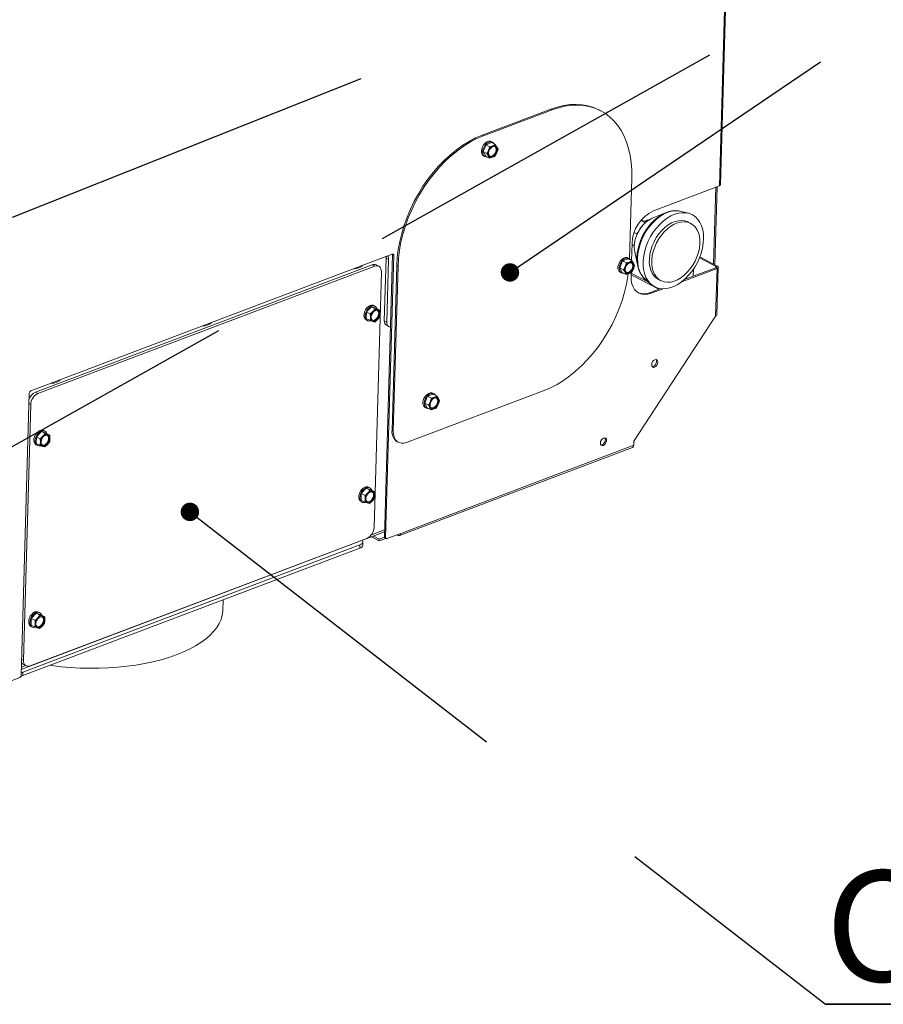
# Paper-space layout 'bovenaanzicht' of a CAD drawing. Units: millimetres. Extents: x 169 to 1623, y 53 to 2281.
# Drawn here: x 758 to 945, y 1453 to 1667 of the extents above; entities that cross this region are included whole.
import ezdxf

# ---------------------------------------------------------------- set-up
doc = ezdxf.new("R2010")
doc.units = ezdxf.units.MM
doc.linetypes.add('HIDDEN', pattern=[1.905, 1.27, -0.635])
doc.layers.add('CENTRE', color=3, linetype='HIDDEN')
doc.styles.add('SLDTEXTSTYLE4', font='TXT', dxfattribs={"width": 0.75})
doc.dimstyles.new('SLDDIMSTYLE6', dxfattribs={"dimtxt": 0.18, "dimasz": 4, "dimexe": 0, "dimexo": 0.0625, "dimgap": 0, "dimtad": 0, "dimtih": 1, "dimtoh": 1, "dimdec": 0, "dimrnd": 1e-09, "dimzin": 0, "dimdsep": 46, "dimtxsty": 'Standard', "dimblk1": 'DOT', "dimblk2": 'DOT', "dimsah": 1, "dimcen": 0.09, "dimadec": 0, "dimazin": 0, "dimtfac": 4, "dimtdec": 0, "dimtofl": 0, "dimtmove": 0, "dimatfit": 3, "dimldrblk": 'DOT', "dimfxl": 0, "dimfrac": 2, "dimtolj": 1, "dimtzin": 0, "dimarcsym": 0})

# ---------------------------------------------------------------- blocks, each defined once
blk = doc.blocks.new('_DOT')
at = {"color": 0, "linetype": 'ByBlock', "lineweight": -2}
blk.add_line((-0.5, 0), (-1, 0), dxfattribs=at)
at = {"color": 0, "linetype": 'ByBlock', "const_width": 0.5}
blk.add_lwpolyline([(-0.25, 0, 1), (0.25, 0, 1)], format="xyb", close=True, dxfattribs=at)
blk = doc.blocks.new('SW_NOTE_5')
at = {"layer": 'CENTRE', "color": 0, "ltscale": 64}
for p, q in [((0, 0), (428.99, 0)), ((428.99, 0), (0, 0)), ((0, 0), (428.99, 0)), ((428.99, 0), (0, 0)), ((0, 0), (428.99, 0)), ((428.99, 0), (0, 0))]:
    blk.add_line(p, q, dxfattribs=at)
at = {"layer": 'CENTRE', "color": 0, "ltscale": 64, "insert": (0, 28.95), "char_height": 24, "attachment_point": 1, "style": 'SLDTEXTSTYLE4'}
blk.add_mtext('Combustion Air In Alternativ', dxfattribs=at)

psp = doc.layouts.new('bovenaanzicht')

# ---------------------------------------------------------------- linework, layer by layer
at = {"linetype": 'Continuous', "lineweight": 15, "ltscale": 8}
for p, q in [((911.25, 1702.14), (909.2, 1630.64)), ((909.47, 1630.9), (911.52, 1702.4)), ((857.8, 1641.61), (872.7, 1647.24)), ((858.07, 1641.47), (872.97, 1647.1)), ((872.97, 1647.1), (872.7, 1647.24)), ((883.48, 1646.92), (883.21, 1647.05)), ((857.8, 1641.61), (858.07, 1641.47)), ((859.85, 1640), (858.65, 1639.55)), ((860.03, 1640.08), (859.77, 1640.22)), ((859.85, 1640), (860.68, 1639.57)), ((858.65, 1639.55), (858.01, 1638.07)), ((858.01, 1638.07), (858.84, 1637.64)), ((858.01, 1638.07), (858.58, 1637.05)), ((858.65, 1639.55), (859.48, 1639.12)), ((859.2, 1638.36), (858.84, 1637.64)), ((859.48, 1639.12), (859.2, 1638.36)), ((860.12, 1639.32), (859.48, 1639.12)), ((861, 1639.04), (860.68, 1639.57)), ((860.97, 1637.79), (861.25, 1638.55)), ((861.25, 1638.55), (861, 1639.04)), ((858.13, 1637.11), (858.4, 1636.97)), ((858.58, 1637.05), (859.41, 1636.61)), ((858.84, 1637.64), (859.16, 1637.1)), ((859.16, 1637.1), (859.41, 1636.61)), ((859.41, 1636.61), (860.05, 1636.82)), ((860.61, 1637.07), (860.97, 1637.79)), ((890.22, 1632.41), (889.72, 1614.84)), ((909.2, 1630.64), (894.9, 1625.23)), ((907.95, 1613.69), (908.43, 1630.35)), ((908.24, 1613.54), (908.73, 1630.46)), ((900.9, 1625.12), (900.67, 1625.18)), ((902.52, 1624.69), (900.9, 1625.12)), ((892.21, 1623.17), (893.18, 1622.66)), ((893.39, 1622.84), (892.23, 1623.19)), ((897.55, 1624.81), (894.66, 1623.61)), ((903.01, 1622.51), (902.47, 1622.79)), ((890.75, 1620.57), (891.3, 1620.28)), ((891.3, 1620.28), (891.56, 1620.56)), ((891.3, 1619.98), (891.3, 1620.28)), ((890.28, 1618.18), (890.18, 1614.44)), ((890.27, 1617.91), (890.76, 1617.66)), ((838.35, 1615.86), (760.01, 1586.21)), ((837, 1614.99), (836.61, 1601.4)), ((836.62, 1554.62), (838.38, 1615.75)), ((836.89, 1554.48), (838.64, 1615.61)), ((837.53, 1614.71), (837, 1614.99)), ((837.53, 1614.71), (837.14, 1601.12)), ((838.64, 1615.61), (838.38, 1615.75)), ((889.45, 1614.82), (888.24, 1614.37)), ((889.63, 1614.9), (889.36, 1615.04)), ((889.45, 1614.82), (890.28, 1614.39)), ((890.6, 1613.86), (890.28, 1614.39)), ((890.85, 1616.33), (891.51, 1613.28)), ((908.46, 1613.16), (904.89, 1615.03)), ((908.75, 1613.27), (904.98, 1615.25)), ((834, 1613.54), (761.02, 1585.93)), ((834.53, 1613.26), (761.55, 1585.65)), ((834.53, 1613.26), (834, 1613.54)), ((835.41, 1613.25), (834.88, 1613.53)), ((838.29, 1577.64), (839.32, 1613.39)), ((838.56, 1577.5), (839.58, 1613.25)), ((839.58, 1613.25), (839.32, 1613.39)), ((888.24, 1614.37), (887.61, 1612.89)), ((887.61, 1612.89), (888.43, 1612.45)), ((887.61, 1612.89), (888.17, 1611.86)), ((888.24, 1614.37), (889.07, 1613.93)), ((888.79, 1613.17), (888.43, 1612.45)), ((888.43, 1612.45), (888.76, 1611.92)), ((889.07, 1613.93), (888.79, 1613.17)), ((889.71, 1614.14), (889.07, 1613.93)), ((890.2, 1611.89), (890.56, 1612.6)), ((890.56, 1612.6), (890.84, 1613.36)), ((890.84, 1613.36), (890.6, 1613.86)), ((901.04, 1609.87), (908.69, 1612.77)), ((901.59, 1610.32), (908.42, 1612.91)), ((903.57, 1612.57), (903.52, 1611.05)), ((908.69, 1612.77), (908.39, 1602.4)), ((908.42, 1612.91), (908.69, 1612.77)), ((908.46, 1613.16), (908.45, 1612.92)), ((908.46, 1613.16), (908.75, 1613.27)), ((908.66, 1602.66), (908.96, 1613.02)), ((834.38, 1556.63), (835.97, 1612.04)), ((887.73, 1611.92), (887.99, 1611.78)), ((888.17, 1611.86), (889, 1611.43)), ((888.76, 1611.92), (889, 1611.43)), ((889, 1611.43), (889.64, 1611.64)), ((890.1, 1611.83), (890.08, 1611.03)), ((890.09, 1611.4), (896.11, 1608.25)), ((890.1, 1611.73), (893.86, 1609.76)), ((893.16, 1610.34), (894.44, 1609.26)), ((895.98, 1610.38), (896.52, 1610.1)), ((894.13, 1607.5), (896.45, 1608.38)), ((894.39, 1607.36), (896.99, 1608.34)), ((894.13, 1607.5), (894.39, 1607.36)), ((833.82, 1604.45), (832.75, 1603.34)), ((833.82, 1604.45), (834.64, 1604.02)), ((834.84, 1604.13), (833.82, 1604.45)), ((834.64, 1604.02), (834.15, 1603.44)), ((834.59, 1604.57), (834.32, 1604.71)), ((835.19, 1603.84), (834.64, 1604.02)), ((834.84, 1604.13), (835.67, 1603.69)), ((835.67, 1603.69), (835.19, 1603.84)), ((832.69, 1601.59), (832.96, 1601.45)), ((832.75, 1603.34), (832.71, 1601.89)), ((832.71, 1601.89), (833.54, 1601.46)), ((832.75, 1603.34), (833.58, 1602.9)), ((834.15, 1603.44), (833.58, 1602.9)), ((833.58, 1602.9), (833.6, 1602.16)), ((834.56, 1601.13), (835.13, 1601.67)), ((835.13, 1601.67), (835.63, 1602.25)), ((835.68, 1602.95), (835.67, 1603.69)), ((908.39, 1602.4), (890.68, 1575.36)), ((833.54, 1601.46), (834.09, 1601.28)), ((834.09, 1601.28), (834.56, 1601.13)), ((836.61, 1601.4), (837.14, 1601.12)), ((837.06, 1600.43), (837.59, 1600.15)), ((759.7, 1585.74), (757.95, 1524.61)), ((761.02, 1585.93), (761.55, 1585.65)), ((871.22, 1586.33), (841.43, 1575.06)), ((845.99, 1585.06), (845.36, 1583.58)), ((847.2, 1585.52), (845.99, 1585.06)), ((845.99, 1585.06), (846.82, 1584.63)), ((846.82, 1584.63), (846.54, 1583.87)), ((847.46, 1584.84), (846.82, 1584.63)), ((847.38, 1585.6), (847.11, 1585.74)), ((847.2, 1585.52), (848.03, 1585.09)), ((848.35, 1584.55), (848.03, 1585.09)), ((848.59, 1584.06), (848.35, 1584.55)), ((760.01, 1583.3), (758.42, 1527.88)), ((760.01, 1583.3), (759.63, 1583.49)), ((845.36, 1583.58), (846.18, 1583.15)), ((845.36, 1583.58), (845.92, 1582.56)), ((845.48, 1582.62), (845.74, 1582.48)), ((845.92, 1582.56), (846.75, 1582.13)), ((846.54, 1583.87), (846.18, 1583.15)), ((846.18, 1583.15), (846.51, 1582.62)), ((846.51, 1582.62), (846.75, 1582.13)), ((847.95, 1582.58), (848.31, 1583.3)), ((848.31, 1583.3), (848.59, 1584.06)), ((846.75, 1582.13), (847.39, 1582.34)), ((761.26, 1576.29), (761.22, 1574.84)), ((762.32, 1577.4), (761.26, 1576.29)), ((761.26, 1576.29), (762.09, 1575.85)), ((762.66, 1576.39), (762.09, 1575.85)), ((762.32, 1577.4), (763.15, 1576.97)), ((763.34, 1577.07), (762.32, 1577.4)), ((763.15, 1576.97), (762.66, 1576.39)), ((763.1, 1577.52), (762.83, 1577.66)), ((763.7, 1576.79), (763.15, 1576.97)), ((763.34, 1577.07), (764.17, 1576.64)), ((764.17, 1576.64), (763.7, 1576.79)), ((764.19, 1575.9), (764.17, 1576.64)), ((838.29, 1577.64), (838.56, 1577.5)), ((761.2, 1574.54), (761.46, 1574.4)), ((761.22, 1574.84), (762.04, 1574.41)), ((762.04, 1574.41), (762.59, 1574.22)), ((762.09, 1575.85), (762.1, 1575.11)), ((762.59, 1574.22), (763.07, 1574.08)), ((763.07, 1574.08), (763.64, 1574.62)), ((763.64, 1574.62), (764.13, 1575.2)), ((839.41, 1575.23), (839.68, 1575.09)), ((839.91, 1554.89), (890.4, 1574)), ((890.65, 1574.47), (840.16, 1555.36)), ((883.41, 1574.86), (883.42, 1575.06)), ((890.68, 1575.36), (890.65, 1574.47)), ((833.46, 1565.24), (833.2, 1565.38)), ((831.63, 1564.01), (831.58, 1562.57)), ((832.69, 1565.13), (831.63, 1564.01)), ((831.63, 1564.01), (832.45, 1563.58)), ((833.02, 1564.12), (832.45, 1563.58)), ((832.45, 1563.58), (832.47, 1562.84)), ((832.69, 1565.13), (833.52, 1564.7)), ((833.71, 1564.8), (832.69, 1565.13)), ((833.52, 1564.7), (833.02, 1564.12)), ((834.07, 1564.51), (833.52, 1564.7)), ((833.71, 1564.8), (834.54, 1564.37)), ((834.54, 1564.37), (834.07, 1564.51)), ((834.56, 1563.63), (834.54, 1564.37)), ((831.57, 1562.27), (831.83, 1562.13)), ((831.58, 1562.57), (832.41, 1562.13)), ((832.41, 1562.13), (832.96, 1561.95)), ((832.96, 1561.95), (833.43, 1561.81)), ((833.43, 1561.81), (834.01, 1562.35)), ((834.01, 1562.35), (834.5, 1562.92)), ((757.98, 1525.91), (836.65, 1555.68)), ((836.67, 1556.15), (833.83, 1555.08)), ((835.53, 1554.11), (834.25, 1554.77)), ((837.18, 1554.24), (840.16, 1555.36)), ((839.35, 1555.06), (839.6, 1554.93)), ((839.61, 1555.16), (839.6, 1554.93)), ((831.32, 1552.9), (758.33, 1525.28)), ((759.86, 1526.66), (832.84, 1554.28)), ((831.3, 1552.18), (831.32, 1552.9)), ((831.96, 1552.82), (831.98, 1553.54)), ((835.52, 1553.75), (833.85, 1554.62)), ((835.52, 1553.75), (836.92, 1554.28)), ((835.53, 1554.11), (835.52, 1553.75)), ((835.53, 1554.11), (836.63, 1554.53)), ((836.62, 1554.62), (836.89, 1554.48)), ((836.74, 1554.38), (837, 1554.24)), ((831.3, 1552.18), (758.31, 1524.57)), ((801.61, 1538.66), (801.68, 1540.98)), ((761.19, 1538.08), (760.13, 1536.96)), ((761.19, 1538.08), (762.02, 1537.64)), ((762.22, 1537.75), (761.19, 1538.08)), ((762.02, 1537.64), (761.53, 1537.07)), ((761.97, 1538.19), (761.7, 1538.33)), ((762.57, 1537.46), (762.02, 1537.64)), ((762.22, 1537.75), (763.04, 1537.32)), ((760.13, 1536.96), (760.09, 1535.52)), ((760.09, 1535.52), (760.92, 1535.08)), ((760.13, 1536.96), (760.96, 1536.53)), ((761.53, 1537.07), (760.96, 1536.53)), ((760.96, 1536.53), (760.98, 1535.79)), ((762.51, 1535.29), (763, 1535.87)), ((763.04, 1537.32), (762.57, 1537.46)), ((763.06, 1536.57), (763.04, 1537.32)), ((760.07, 1535.21), (760.34, 1535.07)), ((760.92, 1535.08), (761.47, 1534.9)), ((761.47, 1534.9), (761.94, 1534.76)), ((761.94, 1534.76), (762.51, 1535.29)), ((758.05, 1528.08), (758.42, 1527.88)), ((758.45, 1526.95), (758.98, 1526.68)), ((758.89, 1526.72), (758, 1526.39)), ((758.33, 1525.28), (758.31, 1524.57)), ((757.64, 1524.14), (754.66, 1523.01))]:
    psp.add_line(p, q, dxfattribs=at)
at = {"linetype": 'Continuous', "lineweight": 15, "ltscale": 8, "flags": 128}
for points in [[(872.7, 1647.24), (874.1, 1647.71), (875.49, 1648.04), (876.85, 1648.23), (878.19, 1648.28), (879.49, 1648.2), (880.75, 1647.97), (881.95, 1647.61), (883.09, 1647.12), (883.21, 1647.05)], [(890.22, 1632.41), (890.22, 1634.08), (890.1, 1635.69), (889.87, 1637.24), (889.54, 1638.71), (889.1, 1640.11), (888.56, 1641.42), (887.91, 1642.63), (887.17, 1643.73), (886.34, 1644.72), (885.42, 1645.6), (884.43, 1646.35), (883.35, 1646.98), (882.21, 1647.47), (881.01, 1647.83), (879.76, 1648.06), (878.46, 1648.14), (877.12, 1648.09), (875.75, 1647.9), (874.37, 1647.57), (872.97, 1647.1)], [(839.32, 1613.39), (839.42, 1615.1), (839.63, 1616.83), (839.95, 1618.59), (840.38, 1620.35), (840.91, 1622.12), (841.54, 1623.87), (842.27, 1625.6), (843.09, 1627.29), (844, 1628.94), (844.98, 1630.54), (846.05, 1632.07), (847.18, 1633.53), (848.37, 1634.91), (849.62, 1636.2), (850.92, 1637.38), (852.25, 1638.47), (853.61, 1639.43), (855, 1640.28), (856.4, 1641.01), (857.8, 1641.61)], [(858.07, 1641.47), (856.67, 1640.87), (855.27, 1640.14), (853.88, 1639.29), (852.52, 1638.33), (851.18, 1637.24), (849.89, 1636.06), (848.64, 1634.77), (847.45, 1633.39), (846.31, 1631.93), (845.25, 1630.4), (844.26, 1628.8), (843.36, 1627.15), (842.54, 1625.46), (841.81, 1623.73), (841.18, 1621.98), (840.65, 1620.21), (840.22, 1618.45), (839.9, 1616.69), (839.69, 1614.96), (839.58, 1613.25)], [(857.64, 1638.17), (857.71, 1638.63), (857.87, 1639.1), (858.13, 1639.53), (858.45, 1639.89), (858.81, 1640.15), (859.18, 1640.29), (859.54, 1640.3), (859.77, 1640.22)], [(860.38, 1639.73), (860.34, 1639.79), (860.11, 1640.04), (859.8, 1640.16), (859.45, 1640.15), (859.08, 1640.01), (858.71, 1639.75), (858.39, 1639.39), (858.14, 1638.96), (857.97, 1638.49), (857.91, 1638.03)], [(857.91, 1638.03), (857.95, 1637.61), (858.09, 1637.26), (858.32, 1637.01), (858.63, 1636.89), (858.89, 1636.88)], [(859.19, 1637.73), (859.25, 1638.12), (859.42, 1638.5), (859.66, 1638.83), (859.96, 1639.07), (860.27, 1639.19), (860.56, 1639.17), (860.79, 1639.02), (860.93, 1638.76), (860.98, 1638.41), (860.91, 1638.02), (860.75, 1637.64), (860.5, 1637.31), (860.21, 1637.07), (859.9, 1636.96), (859.61, 1636.97), (859.38, 1637.12), (859.23, 1637.39), (859.19, 1637.73)], [(860.57, 1639.16), (860.66, 1639.09), (860.8, 1638.83), (860.84, 1638.48), (860.78, 1638.09), (860.62, 1637.71), (860.37, 1637.38), (860.08, 1637.14), (859.77, 1637.03), (859.48, 1637.04), (859.46, 1637.05)], [(900.67, 1625.18), (900.3, 1625.23), (899.53, 1625.25), (898.73, 1625.13), (897.91, 1624.87), (897.09, 1624.49), (896.28, 1623.98), (895.49, 1623.36), (894.75, 1622.64)], [(904.99, 1622.71), (904.54, 1623.37), (904, 1623.91), (903.39, 1624.34), (902.71, 1624.63), (901.97, 1624.8), (901.18, 1624.83), (900.37, 1624.72), (899.53, 1624.48), (898.69, 1624.11), (897.86, 1623.62), (897.05, 1623.01), (896.28, 1622.29), (895.55, 1621.49), (894.89, 1620.6), (894.3, 1619.64), (893.78, 1618.64), (893.36, 1617.6), (893.03, 1616.55), (892.81, 1615.49), (892.69, 1614.46), (892.68, 1613.45), (892.77, 1612.5), (892.97, 1611.62), (893.28, 1610.82), (893.68, 1610.11), (894.17, 1609.51), (894.75, 1609.03), (895.4, 1608.67), (896.11, 1608.44), (896.87, 1608.34), (897.68, 1608.38), (898.5, 1608.55), (899.34, 1608.86), (900.18, 1609.29), (901, 1609.84), (901.79, 1610.51), (902.54, 1611.27), (903.24, 1612.12), (903.87, 1613.04), (904.43, 1614.02), (904.89, 1615.05), (905.27, 1616.09), (905.55, 1617.15), (905.72, 1618.2), (905.78, 1619.22), (905.74, 1620.2), (905.59, 1621.12), (905.34, 1621.96), (904.99, 1622.71)], [(893.1, 1622.93), (893.42, 1623.15), (893.43, 1623.15)], [(902.47, 1622.79), (902.36, 1622.84), (901.73, 1623.06), (901.06, 1623.14), (900.34, 1623.09), (899.61, 1622.91), (898.86, 1622.6), (898.13, 1622.17), (897.41, 1621.62), (896.73, 1620.97), (896.11, 1620.23), (895.54, 1619.42), (895.06, 1618.55), (894.65, 1617.64), (894.34, 1616.71), (894.13, 1615.77), (894.03, 1614.85), (894.02, 1613.97), (894.13, 1613.14), (894.34, 1612.38), (894.65, 1611.71)], [(897.55, 1624.81), (896.88, 1624.49), (896.85, 1624.47)], [(894.75, 1622.64), (894.05, 1621.83), (893.42, 1620.94), (892.86, 1619.99), (892.39, 1619), (892.01, 1617.98), (891.72, 1616.94), (891.54, 1615.92), (891.47, 1614.91), (891.5, 1613.96), (891.64, 1613.05), (891.89, 1612.23), (892.23, 1611.49), (892.67, 1610.85), (893.16, 1610.34)], [(895.18, 1611.43), (895.58, 1610.85), (896.07, 1610.39), (896.63, 1610.05), (897.25, 1609.83), (897.93, 1609.75), (898.64, 1609.8), (899.38, 1609.98), (900.13, 1610.29), (900.86, 1610.72), (901.58, 1611.27), (902.25, 1611.92), (902.88, 1612.66), (903.44, 1613.47), (903.93, 1614.34), (904.34, 1615.25), (904.65, 1616.18), (904.86, 1617.12), (904.96, 1618.04), (904.96, 1618.92), (904.86, 1619.75), (904.65, 1620.51), (904.34, 1621.18), (903.94, 1621.76), (903.46, 1622.22), (902.89, 1622.56), (902.27, 1622.78), (901.59, 1622.86), (900.88, 1622.81), (900.14, 1622.63), (899.4, 1622.32), (898.66, 1621.89), (897.95, 1621.34), (897.27, 1620.69), (896.64, 1619.95), (896.08, 1619.14), (895.59, 1618.27), (895.19, 1617.36), (894.88, 1616.43), (894.67, 1615.49), (894.56, 1614.57), (894.56, 1613.69), (894.66, 1612.86), (894.87, 1612.1), (895.18, 1611.43)], [(891.87, 1618.06), (891.6, 1617.06), (891.42, 1616.06), (891.35, 1615.07), (891.38, 1614.13), (891.52, 1613.24), (891.76, 1612.42), (892.07, 1611.75)], [(837, 1614.99), (836.98, 1615.26), (836.97, 1615.33)], [(838.35, 1615.86), (838.41, 1615.87), (838.47, 1615.87), (838.52, 1615.86), (838.56, 1615.83), (838.6, 1615.79), (838.62, 1615.74), (838.64, 1615.68), (838.64, 1615.61)], [(838.38, 1615.75), (838.37, 1615.82), (838.36, 1615.86)], [(887.23, 1612.99), (887.3, 1613.45), (887.47, 1613.92), (887.72, 1614.35), (888.04, 1614.71), (888.4, 1614.97), (888.77, 1615.11), (889.13, 1615.12), (889.36, 1615.04)], [(889.97, 1614.55), (889.94, 1614.61), (889.7, 1614.86), (889.4, 1614.98), (889.04, 1614.97), (888.67, 1614.83), (888.31, 1614.57), (887.99, 1614.21), (887.73, 1613.78), (887.57, 1613.31), (887.5, 1612.85)], [(835.97, 1612.04), (835.95, 1612.38), (835.88, 1612.68), (835.75, 1612.94), (835.57, 1613.14), (835.35, 1613.27), (835.1, 1613.34), (834.82, 1613.34), (834.53, 1613.26)], [(887.5, 1612.85), (887.54, 1612.42), (887.68, 1612.07), (887.92, 1611.83), (888.22, 1611.71), (888.49, 1611.7)], [(888.78, 1612.55), (888.85, 1612.94), (889.01, 1613.32), (889.26, 1613.65), (889.55, 1613.89), (889.86, 1614), (890.15, 1613.99), (890.38, 1613.84), (890.53, 1613.57), (890.57, 1613.23), (890.51, 1612.84), (890.34, 1612.46), (890.1, 1612.13), (889.8, 1611.89), (889.49, 1611.77), (889.2, 1611.79), (888.97, 1611.94), (888.83, 1612.2), (888.78, 1612.55)], [(890.16, 1613.98), (890.25, 1613.91), (890.39, 1613.64), (890.44, 1613.3), (890.37, 1612.91), (890.21, 1612.53), (889.96, 1612.2), (889.67, 1611.96), (889.36, 1611.84), (889.07, 1611.86), (889.06, 1611.87)], [(908.42, 1612.91), (908.48, 1612.93), (908.52, 1612.96), (908.54, 1612.99), (908.56, 1613.03), (908.55, 1613.06), (908.53, 1613.1), (908.5, 1613.13), (908.46, 1613.16)], [(908.69, 1612.77), (908.8, 1612.82), (908.88, 1612.87), (908.93, 1612.94), (908.96, 1613.01), (908.95, 1613.08), (908.91, 1613.15), (908.85, 1613.21), (908.75, 1613.27)], [(871.22, 1586.33), (872.63, 1586.92), (874.03, 1587.65), (875.41, 1588.5), (876.78, 1589.47), (878.11, 1590.55), (879.41, 1591.74), (880.65, 1593.02), (881.85, 1594.4), (882.98, 1595.86), (884.04, 1597.39), (885.03, 1598.99), (885.94, 1600.64), (886.76, 1602.34), (887.48, 1604.06), (888.12, 1605.82), (888.65, 1607.58), (889.07, 1609.35), (889.4, 1611.1), (889.46, 1611.58)], [(894.39, 1607.36), (893.69, 1607.16), (893.02, 1607.1), (892.38, 1607.17), (891.79, 1607.39), (891.28, 1607.73), (890.84, 1608.2), (890.49, 1608.78), (890.25, 1609.45), (890.11, 1610.21), (890.08, 1611.03)], [(832.69, 1601.59), (832.49, 1601.74), (832.3, 1602.04), (832.2, 1602.43), (832.22, 1602.88), (832.33, 1603.35), (832.55, 1603.8), (832.84, 1604.2), (833.18, 1604.52), (833.55, 1604.72)], [(833.82, 1604.58), (833.45, 1604.38), (833.1, 1604.06), (832.81, 1603.67), (832.6, 1603.21), (832.48, 1602.74), (832.47, 1602.3), (832.56, 1601.91), (832.75, 1601.6), (833.03, 1601.42), (833.36, 1601.36), (833.62, 1601.4)], [(834.67, 1603.63), (834.98, 1603.68), (835.24, 1603.6), (835.43, 1603.39), (835.53, 1603.08), (835.52, 1602.7), (835.4, 1602.31), (835.19, 1601.95), (834.92, 1601.66), (834.61, 1601.48), (834.31, 1601.43), (834.04, 1601.52), (833.85, 1601.73), (833.76, 1602.04), (833.77, 1602.41), (833.88, 1602.8), (834.09, 1603.16), (834.37, 1603.45), (834.67, 1603.63)], [(835.13, 1603.65), (835.3, 1603.45), (835.39, 1603.15), (835.38, 1602.77), (835.27, 1602.38), (835.06, 1602.02), (834.79, 1601.73), (834.48, 1601.55), (834.17, 1601.5), (834.02, 1601.53)], [(837.14, 1601.12), (837.16, 1600.85), (837.22, 1600.61), (837.32, 1600.4), (837.46, 1600.24), (837.64, 1600.13), (837.84, 1600.08), (837.93, 1600.07)], [(895.22, 1592.97), (895.47, 1593.01), (895.69, 1592.92), (895.82, 1592.71), (895.87, 1592.42), (895.81, 1592.1), (895.65, 1591.78), (895.43, 1591.52), (895.17, 1591.37), (894.92, 1591.33), (894.71, 1591.42), (894.57, 1591.63), (894.53, 1591.92), (894.58, 1592.24), (894.74, 1592.56), (894.96, 1592.82), (895.22, 1592.97)], [(895.47, 1593.01), (895.56, 1592.85), (895.6, 1592.56), (895.54, 1592.24), (895.39, 1591.92), (895.16, 1591.66), (894.91, 1591.51), (894.66, 1591.47)], [(844.98, 1583.68), (845.05, 1584.15), (845.21, 1584.61), (845.47, 1585.04), (845.79, 1585.4), (846.15, 1585.67), (846.52, 1585.81), (846.88, 1585.82), (847.11, 1585.74)], [(847.72, 1585.24), (847.69, 1585.31), (847.45, 1585.55), (847.15, 1585.68), (846.79, 1585.67), (846.42, 1585.53), (846.06, 1585.26), (845.74, 1584.9), (845.48, 1584.47), (845.31, 1584.01), (845.25, 1583.54)], [(846.53, 1583.25), (846.6, 1583.64), (846.76, 1584.02), (847.01, 1584.35), (847.3, 1584.58), (847.61, 1584.7), (847.9, 1584.68), (848.13, 1584.53), (848.28, 1584.27), (848.32, 1583.92), (848.26, 1583.54), (848.09, 1583.16), (847.85, 1582.83), (847.55, 1582.59), (847.24, 1582.47), (846.95, 1582.49), (846.72, 1582.64), (846.58, 1582.9), (846.53, 1583.25)], [(847.91, 1584.68), (848, 1584.6), (848.14, 1584.34), (848.19, 1583.99), (848.12, 1583.61), (847.96, 1583.23), (847.71, 1582.9), (847.42, 1582.66), (847.11, 1582.54), (846.82, 1582.56), (846.81, 1582.56)], [(845.25, 1583.54), (845.29, 1583.12), (845.43, 1582.77), (845.67, 1582.53), (845.97, 1582.4), (846.23, 1582.4)], [(761.2, 1574.54), (760.99, 1574.69), (760.8, 1574.99), (760.71, 1575.38), (760.72, 1575.83), (760.84, 1576.3), (761.05, 1576.75), (761.34, 1577.15), (761.69, 1577.47), (762.06, 1577.67)], [(762.32, 1577.53), (761.95, 1577.33), (761.61, 1577.01), (761.32, 1576.61), (761.11, 1576.16), (760.99, 1575.69), (760.98, 1575.24), (761.07, 1574.85), (761.26, 1574.55), (761.53, 1574.37), (761.87, 1574.31), (762.13, 1574.35)], [(763.18, 1576.58), (763.48, 1576.63), (763.74, 1576.54), (763.94, 1576.33), (764.03, 1576.02), (764.02, 1575.65), (763.91, 1575.26), (763.7, 1574.9), (763.42, 1574.61), (763.12, 1574.43), (762.81, 1574.38), (762.55, 1574.47), (762.36, 1574.68), (762.26, 1574.99), (762.27, 1575.36), (762.39, 1575.75), (762.6, 1576.11), (762.87, 1576.4), (763.18, 1576.58)], [(763.63, 1576.6), (763.8, 1576.4), (763.9, 1576.09), (763.89, 1575.72), (763.77, 1575.33), (763.56, 1574.97), (763.29, 1574.68), (762.98, 1574.5), (762.68, 1574.45), (762.53, 1574.48)], [(838.56, 1577.5), (838.59, 1576.83), (838.74, 1576.22), (839, 1575.71), (839.36, 1575.31), (839.8, 1575.03), (840.3, 1574.9), (840.85, 1574.9), (841.43, 1575.06)], [(884.11, 1576.02), (884.36, 1576.05), (884.57, 1575.96), (884.71, 1575.76), (884.75, 1575.47), (884.69, 1575.14), (884.54, 1574.82), (884.32, 1574.57), (884.06, 1574.41), (883.81, 1574.37), (883.59, 1574.47), (883.45, 1574.67), (883.41, 1574.96), (883.47, 1575.29), (883.63, 1575.6), (883.85, 1575.86), (884.11, 1576.02)], [(884.35, 1576.05), (884.44, 1575.9), (884.49, 1575.61), (884.43, 1575.28), (884.27, 1574.96), (884.05, 1574.71), (883.79, 1574.55), (883.55, 1574.51)], [(831.57, 1562.27), (831.36, 1562.42), (831.17, 1562.72), (831.08, 1563.11), (831.09, 1563.56), (831.21, 1564.03), (831.42, 1564.48), (831.71, 1564.88), (832.06, 1565.19), (832.43, 1565.4)], [(832.69, 1565.26), (832.32, 1565.05), (831.98, 1564.74), (831.69, 1564.34), (831.47, 1563.89), (831.36, 1563.42), (831.34, 1562.97), (831.44, 1562.58), (831.63, 1562.28), (831.9, 1562.09), (832.24, 1562.04), (832.49, 1562.08)], [(833.55, 1564.3), (833.85, 1564.35), (834.11, 1564.27), (834.3, 1564.06), (834.4, 1563.75), (834.39, 1563.38), (834.27, 1562.99), (834.07, 1562.63), (833.79, 1562.34), (833.48, 1562.16), (833.18, 1562.11), (832.92, 1562.19), (832.73, 1562.4), (832.63, 1562.71), (832.64, 1563.08), (832.76, 1563.47), (832.96, 1563.84), (833.24, 1564.12), (833.55, 1564.3)], [(834, 1564.32), (834.17, 1564.13), (834.27, 1563.82), (834.26, 1563.45), (834.14, 1563.06), (833.93, 1562.7), (833.66, 1562.41), (833.35, 1562.23), (833.05, 1562.18), (832.89, 1562.21)], [(839.6, 1554.93), (839.71, 1554.89), (839.81, 1554.88), (839.9, 1554.89), (839.99, 1554.94), (840.06, 1555.01), (840.11, 1555.11), (840.14, 1555.23), (840.16, 1555.36)], [(831.32, 1552.9), (831.58, 1553.02), (831.78, 1553.17), (831.92, 1553.33), (831.98, 1553.5), (831.96, 1553.68), (831.87, 1553.85), (831.86, 1553.87)], [(836.89, 1554.48), (836.89, 1554.41), (836.91, 1554.35), (836.93, 1554.3), (836.97, 1554.26), (837.01, 1554.23), (837.06, 1554.22), (837.12, 1554.22), (837.18, 1554.24)], [(760.07, 1535.21), (759.87, 1535.37), (759.67, 1535.67), (759.58, 1536.06), (759.59, 1536.51), (759.71, 1536.98), (759.92, 1537.43), (760.22, 1537.83), (760.56, 1538.14), (760.93, 1538.35)], [(761.2, 1538.21), (760.83, 1538), (760.48, 1537.69), (760.19, 1537.29), (759.98, 1536.84), (759.86, 1536.37), (759.85, 1535.92), (759.94, 1535.53), (760.13, 1535.23), (760.41, 1535.04), (760.74, 1534.98), (761, 1535.02)], [(801.61, 1538.66), (801.61, 1538.56), (801.49, 1537.64), (801.24, 1536.73), (800.84, 1535.84), (800.31, 1534.96), (799.64, 1534.11), (798.84, 1533.28), (797.91, 1532.48), (796.86, 1531.71), (795.68, 1530.98), (794.4, 1530.29), (793, 1529.64), (791.51, 1529.05), (789.92, 1528.5), (788.24, 1528), (786.49, 1527.56), (784.67, 1527.18), (782.78, 1526.85), (780.84, 1526.59), (778.87, 1526.38), (776.85, 1526.24), (774.81, 1526.17), (772.76, 1526.15), (770.71, 1526.2), (768.66, 1526.32), (766.62, 1526.49), (764.61, 1526.73), (764.18, 1526.79)], [(762.05, 1537.25), (762.35, 1537.3), (762.62, 1537.22), (762.81, 1537.01), (762.91, 1536.7), (762.89, 1536.33), (762.78, 1535.94), (762.57, 1535.58), (762.3, 1535.29), (761.99, 1535.11), (761.69, 1535.06), (761.42, 1535.14), (761.23, 1535.35), (761.13, 1535.66), (761.14, 1536.03), (761.26, 1536.42), (761.47, 1536.78), (761.74, 1537.07), (762.05, 1537.25)], [(762.51, 1537.27), (762.68, 1537.08), (762.77, 1536.77), (762.76, 1536.4), (762.64, 1536.01), (762.44, 1535.65), (762.16, 1535.36), (761.86, 1535.18), (761.55, 1535.13), (761.4, 1535.16)], [(758.42, 1527.88), (758.44, 1527.55), (758.51, 1527.24), (758.64, 1526.99), (758.82, 1526.79), (759.04, 1526.65), (759.29, 1526.58), (759.57, 1526.58), (759.86, 1526.66)], [(757.96, 1525.17), (758.01, 1525.19), (758.33, 1525.28)], [(758.31, 1524.57), (757.99, 1524.47), (757.92, 1524.45)]]:
    psp.add_lwpolyline(points, dxfattribs=at)
at = {"linetype": 'Continuous', "lineweight": 15, "ltscale": 64}
for centre, radius, start, end in [((858.7, 1638.02), 1.07, 171.8098, 238.0792), ((860.51, 1637.69), 1.47, 153.2199, 203.497), ((860.85, 1637.71), 1.77, 114.2801, 158.5347), ((860.41, 1638.71), 0.679, 29.0477, 115.3736), ((859.65, 1638.45), 1.47, 333.2199, 23.497), ((859.76, 1637.43), 0.679, 209.0477, 295.3736), ((859.32, 1638.44), 1.77, 294.2801, 338.5347), ((909.14, 1630.97), 0.337, 280.705, 347.1285), ((898.34, 1617.94), 8.06, 115.2061, 178.3182), ((896.81, 1618.65), 5.41, 113.3566, 138.0516), ((893.8, 1621.71), 1.49, 91.0033, 123.0021), ((901.44, 1616.34), 9.34, 119.4293, 137.2927), ((898.34, 1617.05), 7.62, 136.8433, 172.168), ((903.58, 1614.3), 12.3, 137.0943, 162.1831), ((896.07, 1617.37), 5.32, 172.2428, 191.3349), ((836.38, 1614.8), 1.16, 355.4066, 35.3083), ((830.1, 1615.43), 2.73, 268.1854, 313.265), ((834.42, 1612.59), 1.04, 64.0796, 113.8916), ((888.29, 1612.83), 1.07, 171.8098, 238.0792), ((890.11, 1612.51), 1.47, 153.2199, 203.497), ((890.44, 1612.52), 1.77, 114.2801, 158.5347), ((888.91, 1613.25), 1.77, 294.2801, 338.5347), ((890, 1613.53), 0.679, 29.0477, 115.3736), ((889.25, 1613.27), 1.47, 333.2199, 23.497), ((889.35, 1612.25), 0.679, 209.0477, 295.3736), ((897.54, 1613.29), 3.3, 208.6655, 241.787), ((892.86, 1610.46), 3.22, 247.6807, 293.2109), ((833.92, 1603.9), 0.906, 63.7896, 114.1815), ((834.18, 1603.79), 0.872, 16.3445, 114.3361), ((835, 1602.78), 1.07, 79.3532, 142.0972), ((834.86, 1603.07), 0.835, 351.6287, 66.2677), ((834.43, 1602.04), 0.835, 171.6287, 246.2677), ((835.61, 1602.05), 2.01, 136.3819, 176.9616), ((834.29, 1602.33), 1.07, 259.3532, 322.0972), ((833.68, 1603.06), 2.01, 316.3819, 356.9616), ((908.33, 1602.73), 0.337, 280.705, 347.1285), ((797.33, 1603.03), 2.73, 268.1854, 313.265), ((837.62, 1601.28), 1.01, 173.1888, 236.7002), ((764.56, 1590.63), 2.73, 268.1854, 313.265), ((762.08, 1583.59), 2.57, 114.5198, 160.4037), ((760.24, 1585.73), 0.54, 115.4051, 178.1192), ((762.71, 1583.21), 2.7, 115.4051, 178.1192), ((848.19, 1583.22), 1.77, 114.2801, 158.5347), ((847.75, 1584.22), 0.679, 29.0477, 115.3736), ((847, 1583.97), 1.47, 333.2199, 23.497), ((846.04, 1583.53), 1.07, 171.8098, 238.0792), ((847.86, 1583.21), 1.47, 153.2199, 203.497), ((847.1, 1582.95), 0.679, 209.0477, 295.3736), ((846.66, 1583.95), 1.77, 294.2801, 338.5347), ((762.43, 1576.84), 0.906, 63.7896, 114.1815), ((764.11, 1575), 2.01, 136.3819, 176.9616), ((762.68, 1576.74), 0.872, 16.3445, 114.3361), ((763.5, 1575.73), 1.07, 79.3532, 142.0972), ((763.36, 1576.02), 0.835, 351.6287, 66.2677), ((840.8, 1577.34), 2.53, 173.1888, 236.7002), ((762.93, 1574.99), 0.835, 171.6287, 246.2677), ((762.79, 1575.28), 1.07, 259.3532, 322.0972), ((762.18, 1576.01), 2.01, 316.3819, 356.9616), ((890.18, 1574.42), 0.477, 298.01, 5.7993), ((832.8, 1564.57), 0.906, 63.7896, 114.1815), ((833.05, 1564.46), 0.872, 16.3445, 114.3361), ((834.48, 1562.73), 2.01, 136.3819, 176.9616), ((833.87, 1563.46), 1.07, 79.3532, 142.0972), ((832.55, 1563.73), 2.01, 316.3819, 356.9616), ((833.73, 1563.75), 0.835, 351.6287, 66.2677), ((833.3, 1562.72), 0.835, 171.6287, 246.2677), ((833.16, 1563), 1.07, 259.3532, 322.0972), ((831.69, 1556.72), 2.7, 295.4051, 358.1192), ((831.14, 1553.01), 0.843, 280.705, 347.1285), ((836.87, 1554.59), 0.253, 173.1888, 236.7002), ((761.3, 1537.52), 0.906, 63.7896, 114.1815), ((761.56, 1537.41), 0.872, 16.3445, 114.3361), ((761.8, 1535.66), 0.835, 171.6287, 246.2677), ((762.99, 1535.68), 2.01, 136.3819, 176.9616), ((762.37, 1536.41), 1.07, 79.3532, 142.0972), ((761.05, 1536.68), 2.01, 316.3819, 356.9616), ((762.24, 1536.7), 0.835, 351.6287, 66.2677), ((761.67, 1535.95), 1.07, 259.3532, 322.0972), ((758.92, 1527.81), 0.976, 204.1631, 241.3409), ((757.41, 1524.63), 0.54, 295.4051, 358.1192)]:
    psp.add_arc(centre, radius, start, end, dxfattribs=at)
at = {"linetype": 'Continuous', "lineweight": 15, "ltscale": 8}
for points, knots in [([(860.68, 1639.57), (860.64, 1639.55), (860.46, 1639.46), (860.27, 1639.38), (860.12, 1639.32)], [0, 0, 0, 0, 0.249165, 1, 1, 1, 1]), ([(860.05, 1636.82), (860.2, 1636.88), (860.39, 1636.96), (860.57, 1637.05), (860.61, 1637.07)], [0, 0, 0, 0, 0.750835, 1, 1, 1, 1]), ([(900.64, 1625.17), (900.47, 1625.21), (900.06, 1625.28), (899.4, 1625.28), (898.66, 1625.18), (897.92, 1624.97), (897.3, 1624.72), (896.94, 1624.52), (896.82, 1624.45)], [0, 0, 0, 0, 0.141509, 0.331327, 0.522553, 0.714553, 0.906509, 1, 1, 1, 1]), ([(894.36, 1623.47), (894.18, 1623.37), (893.81, 1623.17), (893.29, 1622.77), (892.82, 1622.33), (892.52, 1622.01), (892.39, 1621.83), (892.38, 1621.82)], [0, 0, 0, 0, 0.255904, 0.51476, 0.758915, 0.980887, 1, 1, 1, 1]), ([(892.38, 1621.82), (892.3, 1621.71), (892.11, 1621.48), (891.84, 1621.07), (891.67, 1620.75), (891.58, 1620.59)], [0, 0, 0, 0, 0.274006, 0.621977, 1, 1, 1, 1]), ([(891.58, 1620.59), (891.45, 1620.34), (891.28, 1619.99), (891.09, 1619.45), (890.95, 1618.98), (890.84, 1618.52), (890.81, 1618.24), (890.8, 1618.14)], [0, 0, 0, 0, 0.3154538, 0.444493, 0.6574816, 0.8771403, 1, 1, 1, 1]), ([(890.28, 1614.39), (890.23, 1614.37), (890.06, 1614.28), (889.86, 1614.2), (889.71, 1614.14)], [0, 0, 0, 0, 0.249165, 1, 1, 1, 1]), ([(889.64, 1611.64), (889.79, 1611.7), (889.98, 1611.78), (890.16, 1611.86), (890.2, 1611.89)], [0, 0, 0, 0, 0.750835, 1, 1, 1, 1]), ([(892.09, 1611.69), (892.11, 1611.65), (892.24, 1611.39), (892.54, 1610.98), (892.87, 1610.58), (893.1, 1610.41), (893.15, 1610.37)], [0, 0, 0, 0, 0.084364, 0.48636, 0.893897, 1, 1, 1, 1]), ([(833.6, 1602.16), (833.59, 1601.98), (833.58, 1601.74), (833.55, 1601.52), (833.54, 1601.46)], [0, 0, 0, 0, 0.750835, 1, 1, 1, 1]), ([(835.63, 1602.25), (835.63, 1602.31), (835.66, 1602.53), (835.68, 1602.77), (835.68, 1602.95)], [0, 0, 0, 0, 0.249165, 1, 1, 1, 1]), ([(848.03, 1585.09), (847.98, 1585.06), (847.81, 1584.98), (847.61, 1584.9), (847.46, 1584.84)], [0, 0, 0, 0, 0.249165, 1, 1, 1, 1]), ([(847.39, 1582.34), (847.54, 1582.39), (847.73, 1582.47), (847.91, 1582.56), (847.95, 1582.58)], [0, 0, 0, 0, 0.750835, 1, 1, 1, 1]), ([(762.1, 1575.11), (762.09, 1574.93), (762.08, 1574.69), (762.05, 1574.46), (762.04, 1574.41)], [0, 0, 0, 0, 0.750835, 1, 1, 1, 1]), ([(764.13, 1575.2), (764.14, 1575.25), (764.17, 1575.48), (764.18, 1575.72), (764.19, 1575.9)], [0, 0, 0, 0, 0.249165, 1, 1, 1, 1]), ([(834.5, 1562.92), (834.51, 1562.98), (834.54, 1563.21), (834.55, 1563.45), (834.56, 1563.63)], [0, 0, 0, 0, 0.249165, 1, 1, 1, 1]), ([(832.47, 1562.84), (832.46, 1562.66), (832.45, 1562.42), (832.42, 1562.19), (832.41, 1562.13)], [0, 0, 0, 0, 0.750835, 1, 1, 1, 1]), ([(760.98, 1535.79), (760.97, 1535.61), (760.95, 1535.37), (760.93, 1535.14), (760.92, 1535.08)], [0, 0, 0, 0, 0.750835, 1, 1, 1, 1]), ([(763, 1535.87), (763.01, 1535.93), (763.04, 1536.16), (763.05, 1536.39), (763.06, 1536.57)], [0, 0, 0, 0, 0.249165, 1, 1, 1, 1])]:
    psp.add_open_spline(points, degree=3, knots=knots, dxfattribs=at)

# ---------------------------------------------------------------- block references
at = {"layer": 'CENTRE', "color": 3, "ltscale": 8}
psp.add_blockref('SW_NOTE_5', (932.17, 1453.37), dxfattribs=at)

# ---------------------------------------------------------------- leaders
at = {"layer": 'CENTRE', "color": 3, "ltscale": 64}
for points in [[(642.79, 1578.83), (1059.57, 1744.54), (1331.01, 1744.54)], [(729.91, 1559.56), (1059.57, 1744.54), (1331.01, 1744.54)], [(863.83, 1611.89), (1059.57, 1744.54), (1331.01, 1744.54)], [(794.5, 1560.02), (932.17, 1453.37)]]:
    psp.add_leader(points, dimstyle='SLDDIMSTYLE6', dxfattribs=at)

doc.saveas('drawing.dxf')
